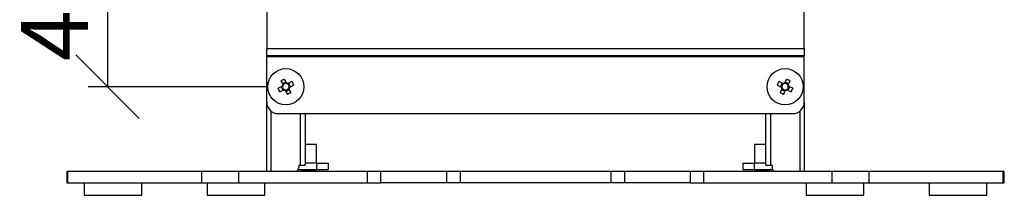
# Model space of a CAD drawing. Units: millimetres. Extents: x 87 to 2061, y 2 to 1393.
# Drawn here: x 1197 to 1454, y 283 to 329 of the extents above; entities that cross this region are included whole.
import ezdxf

# ---------------------------------------------------------------- set-up
doc = ezdxf.new("R2010")
doc.units = ezdxf.units.MM
doc.header["$LTSCALE"] = 5
doc.layers.add('FORMAT', color=7, linetype='Continuous')
doc.styles.add('SLDTEXTSTYLE1', font='TXT', dxfattribs={"width": 0.75, "bigfont": 'bigfont'})
doc.dimstyles.new('SLDDIMSTYLE0', dxfattribs={"dimtxt": 17.5, "dimasz": 16.51, "dimexe": 0, "dimexo": 0.0625, "dimgap": 4.375, "dimtad": 1, "dimrnd": 1e-09, "dimzin": 12, "dimdsep": 46, "dimtxsty": 'SLDTEXTSTYLE1', "dimblk1": 'OBLIQUE', "dimblk2": 'OBLIQUE', "dimsah": 1, "dimcen": 0.09, "dimadec": 0, "dimazin": 3, "dimtfac": 1, "dimtofl": 0, "dimtmove": 0, "dimatfit": 3, "dimldrblk": 'OBLIQUE', "dimfxl": 1, "dimfrac": 2, "dimtolj": 1, "dimtzin": 12, "dimarcsym": 0})

# ---------------------------------------------------------------- blocks, each defined once
blk = doc.blocks.new('_Oblique')
at = {"color": 0, "linetype": 'ByBlock', "lineweight": -2}
blk.add_line((-0.5, -0.5), (0.5, 0.5), dxfattribs=at)
blk = doc.blocks.new('_D_29')
at = {"layer": 'FORMAT'}
for p, q in [((1261.52, 351.65), (1215.06, 351.65)), ((1220.06, 351.65), (1220.06, 311.65)), ((1261.52, 311.65), (1215.06, 311.65))]:
    blk.add_line(p, q, dxfattribs=at)
at = {"layer": 'FORMAT', "xscale": 16.51, "yscale": 16.51}
for p, rotation in [((1220.06, 351.65, -3.3), 89.9999802094), ((1220.06, 311.65, -3.3), 269.9999802094)]:
    blk.add_blockref('_Oblique', p, dxfattribs=dict(at, rotation=rotation))
at = {"layer": 'FORMAT', "insert": (1197.5, 318.32), "char_height": 17.5, "attachment_point": 1, "rotation": 90, "style": 'SLDTEXTSTYLE1'}
blk.add_mtext('40', dxfattribs=at)

msp = doc.modelspace()

# ---------------------------------------------------------------- linework, layer by layer
at = {"color": 7, "linetype": 'Continuous', "lineweight": 25}
for p, q in [((1261.519422, 336.645143), (1261.519422, 321.445143)), ((1401.519422, 321.445143), (1401.519422, 336.645143)), ((1401.519422, 321.445143), (1261.519422, 321.445143)), ((1261.519422, 319.645143), (1261.519422, 321.445143)), ((1401.519422, 321.445143), (1401.519422, 319.645143)), ((1401.519422, 319.645143), (1261.519422, 319.645143)), ((1261.519422, 319.645143), (1261.519422, 319.445143)), ((1401.519422, 319.445143), (1261.519422, 319.445143)), ((1261.519422, 307.645143), (1261.519422, 319.445143)), ((1401.519422, 319.445143), (1401.519422, 319.645143)), ((1401.519422, 307.645143), (1401.519422, 319.445143)), ((1266.515415, 312.848916), (1265.585906, 312.405166)), ((1268.079612, 312.960696), (1267.065021, 312.476328)), ((1395.973808, 312.476299), (1394.959217, 312.960667)), ((1397.452923, 312.405137), (1396.523415, 312.848887)), ((1265.530044, 311.743525), (1264.515453, 311.259156)), ((1264.959204, 310.329648), (1265.973794, 310.814017)), ((1265.315664, 311.641179), (1265.759414, 310.711671)), ((1265.688252, 312.190785), (1265.762779, 312.034677)), ((1265.973794, 310.814017), (1266.129903, 310.888543)), ((1266.523401, 310.441428), (1267.452909, 310.885178)), ((1267.065021, 312.476328), (1266.908912, 312.401801)), ((1267.350563, 311.099559), (1267.276037, 311.255667)), ((1267.723152, 311.649165), (1267.279402, 312.578673)), ((1267.508771, 311.546819), (1268.523362, 312.031188)), ((1394.515467, 312.031159), (1395.530058, 311.54679)), ((1395.759428, 312.578645), (1395.315678, 311.649136)), ((1395.530058, 311.54679), (1395.686167, 311.472263)), ((1395.58592, 310.885149), (1396.515429, 310.441399)), ((1396.421069, 312.634507), (1396.346542, 312.478398)), ((1396.617774, 310.65578), (1396.692301, 310.811888)), ((1397.065035, 310.813988), (1398.079626, 310.329619)), ((1397.279415, 310.711642), (1397.723166, 311.64115)), ((1397.508785, 311.743496), (1397.352676, 311.818023)), ((1398.523376, 311.259127), (1397.508785, 311.743496)), ((1261.519422, 289.645143), (1261.519422, 307.645143)), ((1401.519422, 307.645143), (1401.519422, 289.645143)), ((1264.519422, 304.645143), (1398.519422, 304.645143)), ((1271.519422, 304.645143), (1271.519422, 291.245143)), ((1391.519422, 291.245143), (1391.519422, 304.645143)), ((1274.519422, 296.645143), (1271.519422, 296.645143)), ((1274.519422, 291.745143), (1274.519422, 296.645143)), ((1388.519422, 296.645143), (1388.519422, 291.745143)), ((1391.519422, 296.645143), (1388.519422, 296.645143)), ((1269.785447, 290.145143), (1274.519422, 290.145143)), ((1269.919422, 291.245143), (1269.919422, 290.645143)), ((1269.919422, 291.245143), (1270.319422, 291.245143)), ((1270.319422, 291.245143), (1271.519422, 291.245143)), ((1270.519422, 290.145143), (1270.519422, 289.759357)), ((1274.519422, 291.745143), (1271.519422, 291.745143)), ((1274.519422, 291.745143), (1274.519422, 290.145143)), ((1274.519422, 291.745143), (1277.519422, 291.745143)), ((1274.519422, 289.759357), (1274.519422, 290.145143)), ((1274.519422, 290.145143), (1277.519422, 290.145143)), ((1277.519422, 291.745143), (1277.519422, 290.145143)), ((1385.519422, 291.745143), (1385.519422, 290.145143)), ((1385.519422, 291.745143), (1388.519422, 291.745143)), ((1385.519422, 290.145143), (1388.519422, 290.145143)), ((1388.519422, 290.145143), (1388.519422, 291.745143)), ((1391.519422, 291.745143), (1388.519422, 291.745143)), ((1388.519422, 290.145143), (1388.519422, 289.759357)), ((1388.519422, 290.145143), (1393.253396, 290.145143)), ((1391.519422, 291.245143), (1392.719422, 291.245143)), ((1392.519422, 289.759357), (1392.519422, 290.145143)), ((1393.119422, 291.245143), (1392.719422, 291.245143)), ((1393.119422, 291.245143), (1393.119422, 290.645143)), ((1209.427686, 289.645143), (1209.427686, 286.645143)), ((1209.744913, 289.645143), (1209.427686, 289.645143)), ((1209.744913, 286.645143), (1209.744913, 289.645143)), ((1244.583623, 289.645143), (1209.744913, 289.645143)), ((1244.583623, 286.645143), (1244.583623, 289.645143)), ((1254.266396, 289.645143), (1244.583623, 289.645143)), ((1254.266396, 286.645143), (1254.266396, 289.645143)), ((1287.732854, 289.645143), (1254.266396, 289.645143)), ((1287.732854, 286.645143), (1287.732854, 289.645143)), ((1291.268388, 289.645143), (1287.732854, 289.645143)), ((1291.268388, 286.645143), (1291.268388, 289.645143)), ((1308.339455, 289.645143), (1291.268388, 289.645143)), ((1308.339455, 289.645143), (1308.339455, 286.645143)), ((1311.874989, 289.645143), (1308.339455, 289.645143)), ((1311.874989, 289.645143), (1311.874989, 286.645143)), ((1351.163854, 289.645143), (1311.874989, 289.645143)), ((1351.163854, 289.645143), (1351.163854, 286.645143)), ((1354.699388, 289.645143), (1351.163854, 289.645143)), ((1354.699388, 289.645143), (1354.699388, 286.645143)), ((1371.770455, 289.645143), (1354.699388, 289.645143)), ((1371.770455, 289.645143), (1371.770455, 286.645143)), ((1375.305989, 289.645143), (1371.770455, 289.645143)), ((1375.305989, 289.645143), (1375.305989, 286.645143)), ((1408.772447, 289.645143), (1375.305989, 289.645143)), ((1408.772447, 286.645143), (1408.772447, 289.645143)), ((1418.45522, 289.645143), (1408.772447, 289.645143)), ((1418.45522, 286.645143), (1418.45522, 289.645143)), ((1453.29393, 289.645143), (1418.45522, 289.645143)), ((1453.29393, 286.645143), (1453.29393, 289.645143)), ((1453.611157, 289.645143), (1453.29393, 289.645143)), ((1453.611157, 286.645143), (1453.611157, 289.645143)), ((1209.427686, 286.645143), (1209.744913, 286.645143)), ((1209.744913, 286.645143), (1244.583623, 286.645143)), ((1214.019422, 286.645143), (1214.019422, 283.445143)), ((1229.019422, 283.445143), (1229.019422, 286.645143)), ((1244.583623, 286.645143), (1254.266396, 286.645143)), ((1246.019422, 286.645143), (1246.019422, 283.445143)), ((1254.266396, 286.645143), (1287.732854, 286.645143)), ((1261.019422, 283.445143), (1261.019422, 286.645143)), ((1287.732854, 286.645143), (1291.268388, 286.645143)), ((1308.339455, 286.645143), (1291.268388, 286.645143)), ((1311.874989, 286.645143), (1308.339455, 286.645143)), ((1351.163854, 286.645143), (1311.874989, 286.645143)), ((1354.699388, 286.645143), (1351.163854, 286.645143)), ((1371.770455, 286.645143), (1354.699388, 286.645143)), ((1371.770455, 286.645143), (1375.305989, 286.645143)), ((1375.305989, 286.645143), (1408.772447, 286.645143)), ((1402.019422, 286.645143), (1402.019422, 283.445143)), ((1408.772447, 286.645143), (1418.45522, 286.645143)), ((1417.019422, 283.445143), (1417.019422, 286.645143)), ((1418.45522, 286.645143), (1453.29393, 286.645143)), ((1434.019422, 286.645143), (1434.019422, 283.445143)), ((1449.019422, 283.445143), (1449.019422, 286.645143)), ((1453.29393, 286.645143), (1453.611157, 286.645143)), ((1214.019422, 283.445143), (1229.019422, 283.445143)), ((1246.019422, 283.445143), (1261.019422, 283.445143)), ((1402.019422, 283.445143), (1417.019422, 283.445143)), ((1434.019422, 283.445143), (1449.019422, 283.445143))]:
    msp.add_line(p, q, dxfattribs=at)
at = {"color": 8, "linetype": 'Continuous', "lineweight": 25}
for p, q in [((1262.719422, 289.645143), (1262.719422, 305.245143)), ((1400.319422, 305.245143), (1400.319422, 289.645143)), ((1270.319422, 291.245143), (1270.319422, 304.645143)), ((1392.719422, 304.645143), (1392.719422, 291.245143)), ((1270.519422, 289.759357), (1274.519422, 289.759357)), ((1388.519422, 289.759357), (1392.411294, 289.759357)), ((1392.411294, 289.759357), (1392.519422, 289.759357))]:
    msp.add_line(p, q, dxfattribs=at)
at = {"color": 7, "linetype": 'Continuous', "lineweight": 25, "flags": 128}
for points in [[(1270.519422, 289.759357), (1270.514606, 289.66134), (1270.512878, 289.645143)], [(1274.525965, 289.645143), (1274.524237, 289.66134), (1274.519422, 289.759357)], [(1388.519422, 289.759357), (1388.514606, 289.66134), (1388.512878, 289.645143)], [(1392.525965, 289.645143), (1392.524237, 289.66134), (1392.519422, 289.759357)]]:
    msp.add_lwpolyline(points, dxfattribs=at)
at = {"color": 7, "linetype": 'Continuous', "lineweight": 25}
for centre in [(1266.519408, 311.645172), (1396.519422, 311.645143)]:
    msp.add_circle(centre, 4.7, dxfattribs=at)
for centre, radius, start, end in [((1266.519408, 311.645172), 0.99424, 146.71703891, 174.32286347), ((1266.519408, 311.645172), 0.851, 168.27884734, 242.76105504), ((1266.519408, 311.645172), 0.851, 152.76105504, 168.27884734), ((1266.519408, 311.645172), 0.851, 78.27884734, 152.76105504), ((1266.519408, 311.645172), 0.99424, 236.71703891, 264.32286347), ((1266.519408, 311.645172), 0.851, 242.76105504, 258.27884734), ((1266.519408, 311.645172), 0.851, 258.27884734, 332.76105504), ((1266.519408, 311.645172), 0.99424, 56.71703891, 84.32286347), ((1266.519408, 311.645172), 0.851, 62.76105504, 78.27884734), ((1266.519408, 311.645172), 0.851, 348.27884734, 62.76105504), ((1266.519408, 311.645172), 0.851, 332.76105504, 348.27884734), ((1266.519408, 311.645172), 0.99424, 326.71703891, 354.32286347), ((1396.519422, 311.645143), 0.99424, 185.67713653, 213.28296109), ((1396.519422, 311.645143), 0.851, 117.23894496, 191.72115266), ((1396.519422, 311.645143), 0.851, 191.72115266, 207.23894496), ((1396.519422, 311.645143), 0.851, 207.23894496, 281.72115266), ((1396.519422, 311.645143), 0.99424, 95.67713653, 123.28296109), ((1396.519422, 311.645143), 0.851, 101.72115266, 117.23894496), ((1396.519422, 311.645143), 0.851, 27.23894496, 101.72115266), ((1396.519422, 311.645143), 0.99424, 275.67713653, 303.28296109), ((1396.519422, 311.645143), 0.851, 281.72115266, 297.23894496), ((1396.519422, 311.645143), 0.851, 297.23894496, 11.72115266), ((1396.519422, 311.645143), 0.851, 11.72115266, 27.23894496), ((1396.519422, 311.645143), 0.99424, 5.67713653, 33.28296109), ((1264.519422, 307.645143), 3, 180, 270), ((1398.519422, 307.645143), 3, 270, 0), ((1268.919422, 290.645143), 1, 270, 0), ((1394.119422, 290.645143), 1, 180, 270)]:
    msp.add_arc(centre, radius, start, end, dxfattribs=at)
for points in [[(1265.203884, 313.205376), (1265.35669, 313.283757), (1265.662303, 313.44052), (1265.976362, 313.579591), (1266.133392, 313.649126)], [(1396.905437, 313.649097), (1397.062467, 313.579562), (1397.376526, 313.440491), (1397.682139, 313.283729), (1397.834946, 313.205347)], [(1267.834932, 310.084968), (1267.682125, 310.006587), (1267.376512, 309.849824), (1267.062453, 309.710753), (1266.905424, 309.641218)], [(1396.133406, 309.641189), (1395.976376, 309.710724), (1395.662317, 309.849795), (1395.356704, 310.006558), (1395.203897, 310.084939)]]:
    msp.add_open_spline(points, degree=3, dxfattribs=at)
for points, knots in [([(1265.203884, 313.205376), (1265.282862, 313.039943), (1265.44154, 312.707565), (1265.605766, 312.363566), (1265.688252, 312.190785)], [0, 0, 0, 0, 0.4977281392, 1, 1, 1, 1]), ([(1266.617761, 312.634536), (1266.536019, 312.805757), (1266.371789, 313.149763), (1266.213098, 313.482168), (1266.133392, 313.649126)], [0, 0, 0, 0, 0.4977281392, 1, 1, 1, 1]), ([(1268.079612, 312.960696), (1268.157713, 312.80845), (1268.314484, 312.502845), (1268.453567, 312.188788), (1268.523362, 312.031188)], [0, 0, 0, 0, 0.4981804646, 1, 1, 1, 1]), ([(1394.515467, 312.031159), (1394.584744, 312.187618), (1394.723802, 312.501679), (1394.880556, 312.807301), (1394.959217, 312.960667)], [0, 0, 0, 0, 0.4981804646, 1, 1, 1, 1]), ([(1396.905437, 313.649097), (1396.826459, 313.483664), (1396.667781, 313.151286), (1396.503555, 312.807288), (1396.421069, 312.634507)], [0, 0, 0, 0, 0.4977281392, 1, 1, 1, 1]), ([(1397.350577, 312.190756), (1397.432319, 312.361978), (1397.596548, 312.705984), (1397.75524, 313.038389), (1397.834946, 313.205347)], [0, 0, 0, 0, 0.49772813921, 1, 1, 1, 1]), ([(1264.959204, 310.329648), (1264.881103, 310.481894), (1264.724331, 310.787499), (1264.585248, 311.101556), (1264.515453, 311.259156)], [0, 0, 0, 0, 0.4981804646, 1, 1, 1, 1]), ([(1265.686153, 311.818052), (1265.645058, 311.798433), (1265.591961, 311.773084), (1265.54146, 311.748975), (1265.530044, 311.743525)], [0, 0, 0, 0, 0.7739483278, 1, 1, 1, 1]), ([(1266.346528, 310.811917), (1266.366147, 310.770823), (1266.391495, 310.717726), (1266.415605, 310.667224), (1266.421055, 310.655809)], [0, 0, 0, 0, 0.7739483278, 1, 1, 1, 1]), ([(1266.421055, 310.655809), (1266.502797, 310.484587), (1266.667026, 310.140581), (1266.825717, 309.808176), (1266.905424, 309.641218)], [0, 0, 0, 0, 0.49772813921, 1, 1, 1, 1]), ([(1266.692287, 312.478427), (1266.672669, 312.519521), (1266.64732, 312.572618), (1266.623211, 312.62312), (1266.617761, 312.634536)], [0, 0, 0, 0, 0.7739483278, 1, 1, 1, 1]), ([(1267.834932, 310.084968), (1267.755954, 310.250401), (1267.597276, 310.582779), (1267.433049, 310.926778), (1267.350563, 311.099559)], [0, 0, 0, 0, 0.4977281392, 1, 1, 1, 1]), ([(1267.352663, 311.472292), (1267.393757, 311.491911), (1267.446854, 311.51726), (1267.497355, 311.541369), (1267.508771, 311.546819)], [0, 0, 0, 0, 0.7739483278, 1, 1, 1, 1]), ([(1395.688266, 311.09953), (1395.606524, 310.928308), (1395.442295, 310.584302), (1395.283604, 310.251897), (1395.203897, 310.084939)], [0, 0, 0, 0, 0.4977281392, 1, 1, 1, 1]), ([(1395.762793, 311.255638), (1395.743174, 311.214544), (1395.717825, 311.161447), (1395.693716, 311.110946), (1395.688266, 311.09953)], [0, 0, 0, 0, 0.7739483278, 1, 1, 1, 1]), ([(1396.129917, 312.401772), (1396.088822, 312.42139), (1396.035725, 312.446739), (1395.985224, 312.470849), (1395.973808, 312.476299)], [0, 0, 0, 0, 0.7739483278, 1, 1, 1, 1]), ([(1396.133406, 309.641189), (1396.212384, 309.806622), (1396.371062, 310.139), (1396.535288, 310.482999), (1396.617774, 310.65578)], [0, 0, 0, 0, 0.4977281392, 1, 1, 1, 1]), ([(1396.908926, 310.888514), (1396.950021, 310.868896), (1397.003118, 310.843547), (1397.053619, 310.819438), (1397.065035, 310.813988)], [0, 0, 0, 0, 0.7739483278, 1, 1, 1, 1]), ([(1397.27605, 312.034648), (1397.295669, 312.075742), (1397.321018, 312.128839), (1397.345127, 312.179341), (1397.350577, 312.190756)], [0, 0, 0, 0, 0.7739483278, 1, 1, 1, 1]), ([(1398.523376, 311.259127), (1398.454099, 311.102668), (1398.315041, 310.788607), (1398.158288, 310.482986), (1398.079626, 310.329619)], [0, 0, 0, 0, 0.4981804646, 1, 1, 1, 1])]:
    msp.add_open_spline(points, degree=3, knots=knots, dxfattribs=at)

# ---------------------------------------------------------------- dimensions: what is measured, and where the dimension line sits
at = {"layer": 'FORMAT'}
dim = msp.add_linear_dim(base=(1220.06159, 311.645188), p1=(1266.519422, 351.645143), p2=(1266.519408, 311.645172), angle=89.99998021, dimstyle='SLDDIMSTYLE0', dxfattribs=at)
dim.commit()
dim.dimension.update_dxf_attribs({"geometry": '_D_29', "text_midpoint": (1220.061596, 331.254578), "dimtype": 160})

doc.saveas('drawing.dxf')
